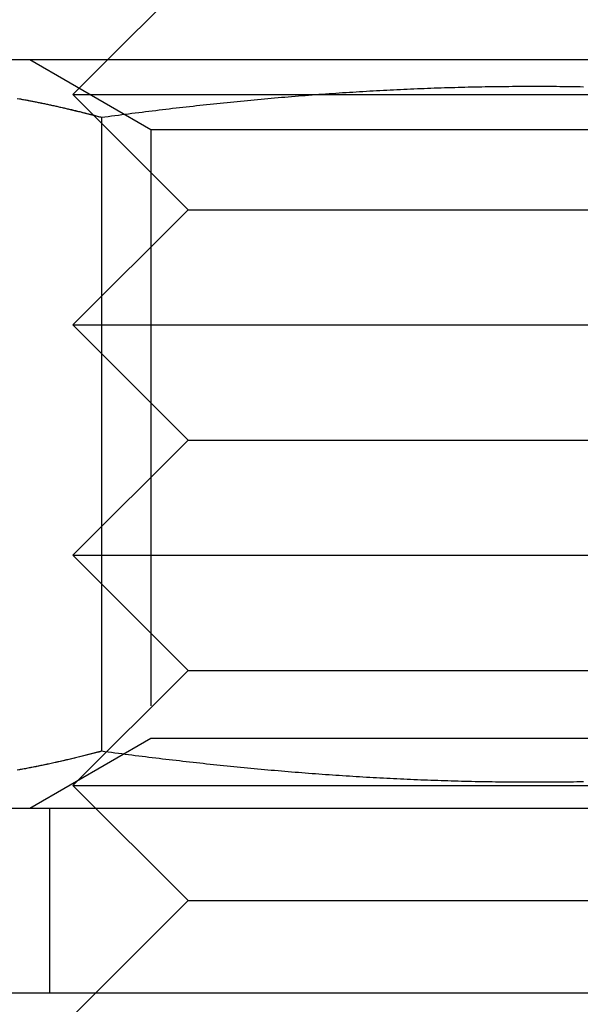
# Model space of a CAD drawing. Extents: x -270 to 130, y -518 to 29.
# Drawn here: x -19 to -15, y 12 to 20 of the extents above; entities that cross this region are included whole.
import ezdxf

# ---------------------------------------------------------------- set-up
doc = ezdxf.new("R2010")
doc.units = 0
doc.header["$LTSCALE"] = 20
doc.linetypes.add('VERDECKT', pattern=[0.375, 0.25, -0.125])
doc.layers.get('0').update_dxf_attribs({"linetype": 'CONTINUOUS'})
doc.layers.get('DEFPOINTS').update_dxf_attribs({"linetype": 'CONTINUOUS'})

# ---------------------------------------------------------------- blocks, each defined once
blk = doc.blocks.new('A$C52EA6766')
at = {"color": 3, "linetype": 'CONTINUOUS', "extrusion": (1e-16, 1, -2e-16)}
for p, q in [((-18, 20.8), (-18.7, 20.1)), ((-15, 20.1), (-20.65, 20.1)), ((-9.35, 20.1), (-15, 20.1)), ((-18.75278, 19.60281), (-18.75278, 14.09719)), ((-7, 13.6), (-23, 13.6)), ((-265, 12), (125, 12))]:
    blk.add_line(p, q, dxfattribs=at)
at = {"color": 1, "linetype": 'VERDECKT', "extrusion": (1e-16, 1, -2e-16)}
for p, q in [((-18.3235, 19.49292), (-19.375, 20.1)), ((-18.7, 20.1), (-19, 19.8)), ((-19, 19.8), (-13.11822, 19.8)), ((-18, 18.8), (-19, 19.8)), ((-15, 19.49292), (-18.3235, 19.49292)), ((-18.3235, 19.49292), (-18.3235, 14.20708)), ((-11.6765, 19.49292), (-15, 19.49292)), ((-18, 18.8), (-19, 17.8)), ((-18, 18.8), (-12, 18.8)), ((-19, 17.8), (-11, 17.8)), ((-18, 16.8), (-19, 17.8)), ((-18, 16.8), (-19, 15.8)), ((-18, 16.8), (-12, 16.8)), ((-19, 15.8), (-11, 15.8)), ((-18, 14.8), (-19, 15.8)), ((-18, 14.8), (-19, 13.8)), ((-18, 14.8), (-12, 14.8)), ((-18.3235, 14.20708), (-19.375, 13.6)), ((-15, 14.20708), (-18.3235, 14.20708)), ((-11.6765, 14.20708), (-15, 14.20708)), ((-19, 13.8), (-11, 13.8)), ((-18, 12.8), (-19, 13.8)), ((-19.2, 12), (-19.2, 13.6)), ((-18, 12.8), (-19, 11.8)), ((-18, 12.8), (-12, 12.8))]:
    blk.add_line(p, q, dxfattribs=at)
at = {"color": 3}
for points in [[(-19.4845, 19.7667, 0), (-19.4608, 19.7625, 0), (-19.4372, 19.7582, 0), (-19.4136, 19.7538, 0), (-19.39, 19.7494, 0), (-19.3664, 19.7449, 0), (-19.3428, 19.7403, 0), (-19.3192, 19.7356, 0), (-19.2956, 19.7309, 0), (-19.272, 19.7261, 0), (-19.2484, 19.7212, 0), (-19.2248, 19.7162, 0), (-19.2012, 19.7112, 0), (-19.1776, 19.7061, 0), (-19.154, 19.7009, 0), (-19.1304, 19.6957, 0), (-19.1068, 19.6904, 0), (-19.0832, 19.685, 0), (-19.0596, 19.6796, 0), (-19.036, 19.6741, 0), (-19.0124, 19.6685, 0), (-18.9888, 19.6629, 0), (-18.9652, 19.6571, 0), (-18.9416, 19.6514, 0), (-18.918, 19.6455, 0), (-18.8944, 19.6396, 0), (-18.8708, 19.6336, 0), (-18.8472, 19.6276, 0), (-18.8236, 19.6215, 0), (-18.8, 19.6153, 0), (-18.7764, 19.6091, 0), (-18.7528, 19.6028, 0)], [(-18.7528, 19.6028, 0), (-18.7234, 19.6067, 0), (-18.694, 19.6106, 0), (-18.6646, 19.6145, 0), (-18.6352, 19.6184, 0), (-18.6057, 19.6222, 0), (-18.5763, 19.626, 0), (-18.5469, 19.6298, 0), (-18.5175, 19.6336, 0), (-18.488, 19.6373, 0), (-18.4586, 19.641, 0), (-18.4291, 19.6447, 0), (-18.3997, 19.6484, 0), (-18.3702, 19.652, 0), (-18.3408, 19.6557, 0), (-18.3113, 19.6593, 0), (-18.2818, 19.6628, 0), (-18.2524, 19.6664, 0), (-18.2229, 19.6699, 0), (-18.1934, 19.6734, 0), (-18.1639, 19.6768, 0), (-18.1344, 19.6803, 0), (-18.105, 19.6837, 0), (-18.0755, 19.6871, 0), (-18.046, 19.6905, 0), (-18.0165, 19.6938, 0), (-17.987, 19.6971, 0), (-17.9575, 19.7004, 0), (-17.928, 19.7037, 0), (-17.8985, 19.7069, 0), (-17.8689, 19.7101, 0), (-17.8394, 19.7133, 0), (-17.8099, 19.7164, 0), (-17.7804, 19.7196, 0), (-17.7509, 19.7227, 0), (-17.7214, 19.7257, 0), (-17.6919, 19.7288, 0), (-17.6623, 19.7318, 0), (-17.6328, 19.7348, 0), (-17.6033, 19.7377, 0), (-17.5738, 19.7406, 0), (-17.5442, 19.7435, 0), (-17.5147, 19.7464, 0), (-17.4852, 19.7493, 0), (-17.4557, 19.7521, 0), (-17.4261, 19.7549, 0), (-17.3966, 19.7576, 0), (-17.3671, 19.7603, 0), (-17.3375, 19.763, 0), (-17.308, 19.7657, 0), (-17.2785, 19.7683, 0), (-17.249, 19.7709, 0), (-17.2194, 19.7735, 0), (-17.1899, 19.776, 0), (-17.1604, 19.7786, 0), (-17.1309, 19.781, 0), (-17.1013, 19.7835, 0), (-17.0718, 19.7859, 0), (-17.0423, 19.7883, 0), (-17.0128, 19.7906, 0), (-16.9833, 19.793, 0), (-16.9538, 19.7953, 0), (-16.9242, 19.7975, 0), (-16.8947, 19.7998, 0), (-16.8652, 19.802, 0), (-16.8357, 19.8041, 0), (-16.8062, 19.8063, 0), (-16.7767, 19.8083, 0), (-16.7472, 19.8104, 0), (-16.7177, 19.8124, 0), (-16.6882, 19.8145, 0), (-16.6587, 19.8164, 0), (-16.6292, 19.8184, 0), (-16.5997, 19.8203, 0), (-16.5702, 19.8221, 0), (-16.5407, 19.824, 0), (-16.5112, 19.8258, 0), (-16.4817, 19.8275, 0), (-16.4522, 19.8293, 0), (-16.4227, 19.831, 0), (-16.3932, 19.8326, 0), (-16.3637, 19.8343, 0), (-16.3342, 19.8359, 0), (-16.3047, 19.8374, 0), (-16.2752, 19.839, 0), (-16.2457, 19.8405, 0), (-16.2163, 19.842, 0), (-16.1868, 19.8434, 0), (-16.1573, 19.8448, 0), (-16.1278, 19.8461, 0), (-16.0983, 19.8475, 0), (-16.0688, 19.8488, 0), (-16.0393, 19.85, 0), (-16.0099, 19.8513, 0), (-15.9804, 19.8525, 0), (-15.9509, 19.8536, 0), (-15.9214, 19.8547, 0), (-15.8919, 19.8558, 0), (-15.8625, 19.8569, 0), (-15.833, 19.8579, 0), (-15.8035, 19.8589, 0), (-15.7741, 19.8599, 0), (-15.7446, 19.8608, 0), (-15.7151, 19.8617, 0), (-15.6856, 19.8625, 0), (-15.6562, 19.8633, 0), (-15.6267, 19.8641, 0), (-15.5972, 19.8648, 0), (-15.5678, 19.8656, 0), (-15.5383, 19.8662, 0), (-15.5088, 19.8669, 0), (-15.4794, 19.8675, 0), (-15.4499, 19.868, 0), (-15.4205, 19.8686, 0), (-15.391, 19.8691, 0), (-15.3615, 19.8695, 0), (-15.3321, 19.8699, 0), (-15.3026, 19.8703, 0), (-15.2732, 19.8707, 0), (-15.2437, 19.871, 0), (-15.2143, 19.8713, 0), (-15.1848, 19.8715, 0), (-15.1554, 19.8717, 0), (-15.1259, 19.8719, 0), (-15.0965, 19.872, 0), (-15.067, 19.8721, 0), (-15.0376, 19.8722, 0), (-15.0081, 19.8722, 0), (-14.9787, 19.8722, 0), (-14.9492, 19.8722, 0), (-14.9198, 19.8721, 0), (-14.8904, 19.872, 0), (-14.8609, 19.8718, 0), (-14.8315, 19.8716, 0), (-14.802, 19.8714, 0), (-14.7726, 19.8711, 0), (-14.7432, 19.8708, 0), (-14.7137, 19.8705, 0), (-14.6843, 19.8701, 0), (-14.6549, 19.8697, 0), (-14.6254, 19.8692, 0), (-14.596, 19.8688, 0), (-14.5666, 19.8682, 0)], [(-18.7528, 14.0972, 0), (-18.7764, 14.0909, 0), (-18.8, 14.0847, 0), (-18.8236, 14.0785, 0), (-18.8472, 14.0724, 0), (-18.8708, 14.0664, 0), (-18.8944, 14.0604, 0), (-18.918, 14.0545, 0), (-18.9416, 14.0486, 0), (-18.9652, 14.0429, 0), (-18.9888, 14.0371, 0), (-19.0124, 14.0315, 0), (-19.036, 14.0259, 0), (-19.0596, 14.0204, 0), (-19.0832, 14.015, 0), (-19.1068, 14.0096, 0), (-19.1304, 14.0043, 0), (-19.154, 13.9991, 0), (-19.1776, 13.9939, 0), (-19.2012, 13.9888, 0), (-19.2248, 13.9838, 0), (-19.2484, 13.9788, 0), (-19.272, 13.9739, 0), (-19.2956, 13.9691, 0), (-19.3192, 13.9644, 0), (-19.3428, 13.9597, 0), (-19.3664, 13.9551, 0), (-19.39, 13.9506, 0), (-19.4136, 13.9462, 0), (-19.4372, 13.9418, 0), (-19.4608, 13.9375, 0), (-19.4845, 13.9333, 0)], [(-18.7528, 14.0972, 0), (-18.764, 14.0942, 0), (-18.7752, 14.0912, 0), (-18.7864, 14.0883, 0), (-18.7976, 14.0853, 0), (-18.8087, 14.0824, 0), (-18.8199, 14.0795, 0), (-18.8311, 14.0765, 0), (-18.8423, 14.0737, 0), (-18.8535, 14.0708, 0), (-18.8647, 14.0679, 0), (-18.8759, 14.0651, 0), (-18.8871, 14.0622, 0), (-18.8983, 14.0594, 0), (-18.9095, 14.0566, 0), (-18.9207, 14.0538, 0), (-18.9319, 14.051, 0), (-18.9431, 14.0483, 0), (-18.9543, 14.0455, 0), (-18.9655, 14.0428, 0), (-18.9767, 14.0401, 0), (-18.9878, 14.0374, 0), (-18.999, 14.0347, 0), (-19.0102, 14.032, 0), (-19.0214, 14.0294, 0), (-19.0326, 14.0267, 0), (-19.0438, 14.0241, 0), (-19.055, 14.0215, 0), (-19.0662, 14.0189, 0), (-19.0774, 14.0163, 0), (-19.0886, 14.0137, 0), (-19.0998, 14.0112, 0), (-19.111, 14.0087, 0), (-19.1222, 14.0061, 0), (-19.1334, 14.0036, 0), (-19.1446, 14.0011, 0), (-19.1558, 13.9987, 0), (-19.167, 13.9962, 0), (-19.1781, 13.9938, 0), (-19.1893, 13.9913, 0), (-19.2005, 13.9889, 0), (-19.2117, 13.9865, 0), (-19.2229, 13.9842, 0), (-19.2341, 13.9818, 0), (-19.2453, 13.9795, 0), (-19.2565, 13.9771, 0), (-19.2677, 13.9748, 0), (-19.2789, 13.9725, 0), (-19.2901, 13.9702, 0), (-19.3013, 13.968, 0), (-19.3125, 13.9657, 0), (-19.3237, 13.9635, 0), (-19.3349, 13.9613, 0), (-19.3461, 13.9591, 0), (-19.3572, 13.9569, 0), (-19.3684, 13.9547, 0), (-19.3796, 13.9526, 0), (-19.3908, 13.9505, 0), (-19.402, 13.9483, 0), (-19.4132, 13.9462, 0), (-19.4244, 13.9442, 0), (-19.4356, 13.9421, 0), (-19.4468, 13.94, 0), (-19.458, 13.938, 0), (-19.4692, 13.936, 0)], [(-14.5666, 13.8318, 0), (-14.596, 13.8312, 0), (-14.6254, 13.8308, 0), (-14.6549, 13.8303, 0), (-14.6843, 13.8299, 0), (-14.7137, 13.8295, 0), (-14.7432, 13.8292, 0), (-14.7726, 13.8289, 0), (-14.802, 13.8286, 0), (-14.8315, 13.8284, 0), (-14.8609, 13.8282, 0), (-14.8904, 13.828, 0), (-14.9198, 13.8279, 0), (-14.9492, 13.8278, 0), (-14.9787, 13.8278, 0), (-15.0081, 13.8278, 0), (-15.0376, 13.8278, 0), (-15.067, 13.8279, 0), (-15.0965, 13.828, 0), (-15.1259, 13.8281, 0), (-15.1554, 13.8283, 0), (-15.1848, 13.8285, 0), (-15.2143, 13.8287, 0), (-15.2437, 13.829, 0), (-15.2732, 13.8293, 0), (-15.3026, 13.8297, 0), (-15.3321, 13.8301, 0), (-15.3615, 13.8305, 0), (-15.391, 13.8309, 0), (-15.4205, 13.8314, 0), (-15.4499, 13.832, 0), (-15.4794, 13.8325, 0), (-15.5088, 13.8331, 0), (-15.5383, 13.8338, 0), (-15.5678, 13.8344, 0), (-15.5972, 13.8352, 0), (-15.6267, 13.8359, 0), (-15.6562, 13.8367, 0), (-15.6856, 13.8375, 0), (-15.7151, 13.8383, 0), (-15.7446, 13.8392, 0), (-15.7741, 13.8401, 0), (-15.8035, 13.8411, 0), (-15.833, 13.8421, 0), (-15.8625, 13.8431, 0), (-15.8919, 13.8442, 0), (-15.9214, 13.8453, 0), (-15.9509, 13.8464, 0), (-15.9804, 13.8475, 0), (-16.0099, 13.8487, 0), (-16.0393, 13.85, 0), (-16.0688, 13.8512, 0), (-16.0983, 13.8525, 0), (-16.1278, 13.8539, 0), (-16.1573, 13.8552, 0), (-16.1868, 13.8566, 0), (-16.2163, 13.858, 0), (-16.2457, 13.8595, 0), (-16.2752, 13.861, 0), (-16.3047, 13.8626, 0), (-16.3342, 13.8641, 0), (-16.3637, 13.8657, 0), (-16.3932, 13.8674, 0), (-16.4227, 13.869, 0), (-16.4522, 13.8707, 0), (-16.4817, 13.8725, 0), (-16.5112, 13.8742, 0), (-16.5407, 13.876, 0), (-16.5702, 13.8779, 0), (-16.5997, 13.8797, 0), (-16.6292, 13.8816, 0), (-16.6587, 13.8836, 0), (-16.6882, 13.8855, 0), (-16.7177, 13.8876, 0), (-16.7472, 13.8896, 0), (-16.7767, 13.8917, 0), (-16.8062, 13.8937, 0), (-16.8357, 13.8959, 0), (-16.8652, 13.898, 0), (-16.8947, 13.9002, 0), (-16.9242, 13.9025, 0), (-16.9538, 13.9047, 0), (-16.9833, 13.907, 0), (-17.0128, 13.9094, 0), (-17.0423, 13.9117, 0), (-17.0718, 13.9141, 0), (-17.1013, 13.9165, 0), (-17.1309, 13.919, 0), (-17.1604, 13.9214, 0), (-17.1899, 13.924, 0), (-17.2194, 13.9265, 0), (-17.249, 13.9291, 0), (-17.2785, 13.9317, 0), (-17.308, 13.9343, 0), (-17.3375, 13.937, 0), (-17.3671, 13.9397, 0), (-17.3966, 13.9424, 0), (-17.4261, 13.9451, 0), (-17.4557, 13.9479, 0), (-17.4852, 13.9507, 0), (-17.5147, 13.9536, 0), (-17.5442, 13.9565, 0), (-17.5738, 13.9594, 0), (-17.6033, 13.9623, 0), (-17.6328, 13.9652, 0), (-17.6623, 13.9682, 0), (-17.6919, 13.9712, 0), (-17.7214, 13.9743, 0), (-17.7509, 13.9773, 0), (-17.7804, 13.9804, 0), (-17.8099, 13.9836, 0), (-17.8394, 13.9867, 0), (-17.8689, 13.9899, 0), (-17.8985, 13.9931, 0), (-17.928, 13.9963, 0), (-17.9575, 13.9996, 0), (-17.987, 14.0029, 0), (-18.0165, 14.0062, 0), (-18.046, 14.0095, 0), (-18.0755, 14.0129, 0), (-18.105, 14.0163, 0), (-18.1344, 14.0197, 0), (-18.1639, 14.0232, 0), (-18.1934, 14.0266, 0), (-18.2229, 14.0301, 0), (-18.2524, 14.0336, 0), (-18.2818, 14.0372, 0), (-18.3113, 14.0407, 0), (-18.3408, 14.0443, 0), (-18.3702, 14.048, 0), (-18.3997, 14.0516, 0), (-18.4291, 14.0553, 0), (-18.4586, 14.059, 0), (-18.488, 14.0627, 0), (-18.5175, 14.0664, 0), (-18.5469, 14.0702, 0), (-18.5763, 14.074, 0), (-18.6057, 14.0778, 0), (-18.6352, 14.0816, 0), (-18.6646, 14.0855, 0), (-18.694, 14.0894, 0), (-18.7234, 14.0933, 0), (-18.7528, 14.0972, 0)]]:
    blk.add_polyline3d(points, dxfattribs=at)
at = {"color": 1}
for points in [[(-18.7528, 19.6028, 0), (-18.7234, 19.6067, 0), (-18.694, 19.6106, 0), (-18.6646, 19.6145, 0), (-18.6352, 19.6184, 0), (-18.6057, 19.6222, 0), (-18.5763, 19.626, 0), (-18.5469, 19.6298, 0), (-18.5175, 19.6336, 0), (-18.488, 19.6373, 0), (-18.4586, 19.641, 0), (-18.4291, 19.6447, 0), (-18.3997, 19.6484, 0), (-18.3702, 19.652, 0), (-18.3408, 19.6557, 0), (-18.3113, 19.6593, 0), (-18.2818, 19.6628, 0), (-18.2524, 19.6664, 0), (-18.2229, 19.6699, 0), (-18.1934, 19.6734, 0), (-18.1639, 19.6768, 0), (-18.1344, 19.6803, 0), (-18.105, 19.6837, 0), (-18.0755, 19.6871, 0), (-18.046, 19.6905, 0), (-18.0165, 19.6938, 0), (-17.987, 19.6971, 0), (-17.9575, 19.7004, 0), (-17.928, 19.7037, 0), (-17.8985, 19.7069, 0), (-17.8689, 19.7101, 0), (-17.8394, 19.7133, 0), (-17.8099, 19.7164, 0), (-17.7804, 19.7196, 0), (-17.7509, 19.7227, 0), (-17.7214, 19.7257, 0), (-17.6919, 19.7288, 0), (-17.6623, 19.7318, 0), (-17.6328, 19.7348, 0), (-17.6033, 19.7377, 0), (-17.5738, 19.7406, 0), (-17.5442, 19.7435, 0), (-17.5147, 19.7464, 0), (-17.4852, 19.7493, 0), (-17.4557, 19.7521, 0), (-17.4261, 19.7549, 0), (-17.3966, 19.7576, 0), (-17.3671, 19.7603, 0), (-17.3375, 19.763, 0), (-17.308, 19.7657, 0), (-17.2785, 19.7683, 0), (-17.249, 19.7709, 0), (-17.2194, 19.7735, 0), (-17.1899, 19.776, 0), (-17.1604, 19.7786, 0), (-17.1309, 19.781, 0), (-17.1013, 19.7835, 0), (-17.0718, 19.7859, 0), (-17.0423, 19.7883, 0), (-17.0128, 19.7906, 0), (-16.9833, 19.793, 0), (-16.9538, 19.7953, 0), (-16.9242, 19.7975, 0), (-16.8947, 19.7998, 0), (-16.8652, 19.802, 0), (-16.8357, 19.8041, 0), (-16.8062, 19.8063, 0), (-16.7767, 19.8083, 0), (-16.7472, 19.8104, 0), (-16.7177, 19.8124, 0), (-16.6882, 19.8145, 0), (-16.6587, 19.8164, 0), (-16.6292, 19.8184, 0), (-16.5997, 19.8203, 0), (-16.5702, 19.8221, 0), (-16.5407, 19.824, 0), (-16.5112, 19.8258, 0), (-16.4817, 19.8275, 0), (-16.4522, 19.8293, 0), (-16.4227, 19.831, 0), (-16.3932, 19.8326, 0), (-16.3637, 19.8343, 0), (-16.3342, 19.8359, 0), (-16.3047, 19.8374, 0), (-16.2752, 19.839, 0), (-16.2457, 19.8405, 0), (-16.2163, 19.842, 0), (-16.1868, 19.8434, 0), (-16.1573, 19.8448, 0), (-16.1278, 19.8461, 0), (-16.0983, 19.8475, 0), (-16.0688, 19.8488, 0), (-16.0393, 19.85, 0), (-16.0099, 19.8513, 0), (-15.9804, 19.8525, 0), (-15.9509, 19.8536, 0), (-15.9214, 19.8547, 0), (-15.8919, 19.8558, 0), (-15.8625, 19.8569, 0), (-15.833, 19.8579, 0), (-15.8035, 19.8589, 0), (-15.7741, 19.8599, 0), (-15.7446, 19.8608, 0), (-15.7151, 19.8617, 0), (-15.6856, 19.8625, 0), (-15.6562, 19.8633, 0), (-15.6267, 19.8641, 0), (-15.5972, 19.8648, 0), (-15.5678, 19.8656, 0), (-15.5383, 19.8662, 0), (-15.5088, 19.8669, 0), (-15.4794, 19.8675, 0), (-15.4499, 19.868, 0), (-15.4205, 19.8686, 0), (-15.391, 19.8691, 0), (-15.3615, 19.8695, 0), (-15.3321, 19.8699, 0), (-15.3026, 19.8703, 0), (-15.2732, 19.8707, 0), (-15.2437, 19.871, 0), (-15.2143, 19.8713, 0), (-15.1848, 19.8715, 0), (-15.1554, 19.8717, 0), (-15.1259, 19.8719, 0), (-15.0965, 19.872, 0), (-15.067, 19.8721, 0), (-15.0376, 19.8722, 0), (-15.0081, 19.8722, 0), (-14.9787, 19.8722, 0), (-14.9492, 19.8722, 0), (-14.9198, 19.8721, 0), (-14.8904, 19.872, 0), (-14.8609, 19.8718, 0), (-14.8315, 19.8716, 0), (-14.802, 19.8714, 0), (-14.7726, 19.8711, 0), (-14.7432, 19.8708, 0), (-14.7137, 19.8705, 0), (-14.6843, 19.8701, 0), (-14.6549, 19.8697, 0), (-14.6254, 19.8692, 0), (-14.596, 19.8688, 0), (-14.5666, 19.8682, 0)], [(-19.464, 19.7631, 0), (-19.455, 19.7615, 0), (-19.446, 19.7598, 0), (-19.437, 19.7582, 0), (-19.428, 19.7565, 0), (-19.419, 19.7548, 0), (-19.41, 19.7532, 0), (-19.401, 19.7515, 0), (-19.392, 19.7498, 0), (-19.383, 19.7481, 0), (-19.374, 19.7463, 0), (-19.365, 19.7446, 0), (-19.356, 19.7429, 0), (-19.347, 19.7411, 0), (-19.338, 19.7393, 0), (-19.329, 19.7376, 0), (-19.32, 19.7358, 0), (-19.311, 19.734, 0), (-19.302, 19.7322, 0), (-19.293, 19.7303, 0), (-19.284, 19.7285, 0), (-19.275, 19.7267, 0), (-19.266, 19.7248, 0), (-19.2569, 19.723, 0), (-19.2479, 19.7211, 0), (-19.2389, 19.7192, 0), (-19.2299, 19.7173, 0), (-19.2209, 19.7154, 0), (-19.2119, 19.7135, 0), (-19.2029, 19.7116, 0), (-19.1939, 19.7096, 0), (-19.1849, 19.7077, 0), (-19.1759, 19.7057, 0), (-19.1669, 19.7038, 0), (-19.1579, 19.7018, 0), (-19.1489, 19.6998, 0), (-19.1399, 19.6978, 0), (-19.1309, 19.6958, 0), (-19.1219, 19.6938, 0), (-19.1129, 19.6918, 0), (-19.1039, 19.6897, 0), (-19.0949, 19.6877, 0), (-19.0859, 19.6856, 0), (-19.0769, 19.6836, 0), (-19.0679, 19.6815, 0), (-19.0589, 19.6794, 0), (-19.0499, 19.6773, 0), (-19.0409, 19.6752, 0), (-19.0319, 19.6731, 0), (-19.0229, 19.671, 0), (-19.0139, 19.6688, 0), (-19.0049, 19.6667, 0), (-18.9959, 19.6646, 0), (-18.9869, 19.6624, 0), (-18.9779, 19.6602, 0), (-18.9688, 19.658, 0), (-18.9598, 19.6558, 0), (-18.9508, 19.6536, 0), (-18.9418, 19.6514, 0), (-18.9328, 19.6492, 0), (-18.9238, 19.647, 0), (-18.9148, 19.6447, 0), (-18.9058, 19.6425, 0), (-18.8968, 19.6402, 0), (-18.8878, 19.638, 0), (-18.8788, 19.6357, 0), (-18.8698, 19.6334, 0), (-18.8608, 19.6311, 0), (-18.8518, 19.6288, 0), (-18.8428, 19.6265, 0), (-18.8338, 19.6241, 0), (-18.8248, 19.6218, 0), (-18.8158, 19.6195, 0), (-18.8068, 19.6171, 0), (-18.7978, 19.6148, 0), (-18.7888, 19.6124, 0), (-18.7798, 19.61, 0), (-18.7708, 19.6076, 0), (-18.7618, 19.6052, 0), (-18.7528, 19.6028, 0)], [(-14.5666, 13.8318, 0), (-14.596, 13.8312, 0), (-14.6254, 13.8308, 0), (-14.6549, 13.8303, 0), (-14.6843, 13.8299, 0), (-14.7137, 13.8295, 0), (-14.7432, 13.8292, 0), (-14.7726, 13.8289, 0), (-14.802, 13.8286, 0), (-14.8315, 13.8284, 0), (-14.8609, 13.8282, 0), (-14.8904, 13.828, 0), (-14.9198, 13.8279, 0), (-14.9492, 13.8278, 0), (-14.9787, 13.8278, 0), (-15.0081, 13.8278, 0), (-15.0376, 13.8278, 0), (-15.067, 13.8279, 0), (-15.0965, 13.828, 0), (-15.1259, 13.8281, 0), (-15.1554, 13.8283, 0), (-15.1848, 13.8285, 0), (-15.2143, 13.8287, 0), (-15.2437, 13.829, 0), (-15.2732, 13.8293, 0), (-15.3026, 13.8297, 0), (-15.3321, 13.8301, 0), (-15.3615, 13.8305, 0), (-15.391, 13.8309, 0), (-15.4205, 13.8314, 0), (-15.4499, 13.832, 0), (-15.4794, 13.8325, 0), (-15.5088, 13.8331, 0), (-15.5383, 13.8338, 0), (-15.5678, 13.8344, 0), (-15.5972, 13.8352, 0), (-15.6267, 13.8359, 0), (-15.6562, 13.8367, 0), (-15.6856, 13.8375, 0), (-15.7151, 13.8383, 0), (-15.7446, 13.8392, 0), (-15.7741, 13.8401, 0), (-15.8035, 13.8411, 0), (-15.833, 13.8421, 0), (-15.8625, 13.8431, 0), (-15.8919, 13.8442, 0), (-15.9214, 13.8453, 0), (-15.9509, 13.8464, 0), (-15.9804, 13.8475, 0), (-16.0099, 13.8487, 0), (-16.0393, 13.85, 0), (-16.0688, 13.8512, 0), (-16.0983, 13.8525, 0), (-16.1278, 13.8539, 0), (-16.1573, 13.8552, 0), (-16.1868, 13.8566, 0), (-16.2163, 13.858, 0), (-16.2457, 13.8595, 0), (-16.2752, 13.861, 0), (-16.3047, 13.8626, 0), (-16.3342, 13.8641, 0), (-16.3637, 13.8657, 0), (-16.3932, 13.8674, 0), (-16.4227, 13.869, 0), (-16.4522, 13.8707, 0), (-16.4817, 13.8725, 0), (-16.5112, 13.8742, 0), (-16.5407, 13.876, 0), (-16.5702, 13.8779, 0), (-16.5997, 13.8797, 0), (-16.6292, 13.8816, 0), (-16.6587, 13.8836, 0), (-16.6882, 13.8855, 0), (-16.7177, 13.8876, 0), (-16.7472, 13.8896, 0), (-16.7767, 13.8917, 0), (-16.8062, 13.8937, 0), (-16.8357, 13.8959, 0), (-16.8652, 13.898, 0), (-16.8947, 13.9002, 0), (-16.9242, 13.9025, 0), (-16.9538, 13.9047, 0), (-16.9833, 13.907, 0), (-17.0128, 13.9094, 0), (-17.0423, 13.9117, 0), (-17.0718, 13.9141, 0), (-17.1013, 13.9165, 0), (-17.1309, 13.919, 0), (-17.1604, 13.9214, 0), (-17.1899, 13.924, 0), (-17.2194, 13.9265, 0), (-17.249, 13.9291, 0), (-17.2785, 13.9317, 0), (-17.308, 13.9343, 0), (-17.3375, 13.937, 0), (-17.3671, 13.9397, 0), (-17.3966, 13.9424, 0), (-17.4261, 13.9451, 0), (-17.4557, 13.9479, 0), (-17.4852, 13.9507, 0), (-17.5147, 13.9536, 0), (-17.5442, 13.9565, 0), (-17.5738, 13.9594, 0), (-17.6033, 13.9623, 0), (-17.6328, 13.9652, 0), (-17.6623, 13.9682, 0), (-17.6919, 13.9712, 0), (-17.7214, 13.9743, 0), (-17.7509, 13.9773, 0), (-17.7804, 13.9804, 0), (-17.8099, 13.9836, 0), (-17.8394, 13.9867, 0), (-17.8689, 13.9899, 0), (-17.8985, 13.9931, 0), (-17.928, 13.9963, 0), (-17.9575, 13.9996, 0), (-17.987, 14.0029, 0), (-18.0165, 14.0062, 0), (-18.046, 14.0095, 0), (-18.0755, 14.0129, 0), (-18.105, 14.0163, 0), (-18.1344, 14.0197, 0), (-18.1639, 14.0232, 0), (-18.1934, 14.0266, 0), (-18.2229, 14.0301, 0), (-18.2524, 14.0336, 0), (-18.2818, 14.0372, 0), (-18.3113, 14.0407, 0), (-18.3408, 14.0443, 0), (-18.3702, 14.048, 0), (-18.3997, 14.0516, 0), (-18.4291, 14.0553, 0), (-18.4586, 14.059, 0), (-18.488, 14.0627, 0), (-18.5175, 14.0664, 0), (-18.5469, 14.0702, 0), (-18.5763, 14.074, 0), (-18.6057, 14.0778, 0), (-18.6352, 14.0816, 0), (-18.6646, 14.0855, 0), (-18.694, 14.0894, 0), (-18.7234, 14.0933, 0), (-18.7528, 14.0972, 0)]]:
    blk.add_polyline3d(points, dxfattribs=at)

msp = doc.modelspace()

# ---------------------------------------------------------------- block references
at = {"layer": 'DEFPOINTS'}
msp.add_blockref('A$C52EA6766', (0, 0), dxfattribs=at)

doc.saveas('drawing.dxf')
